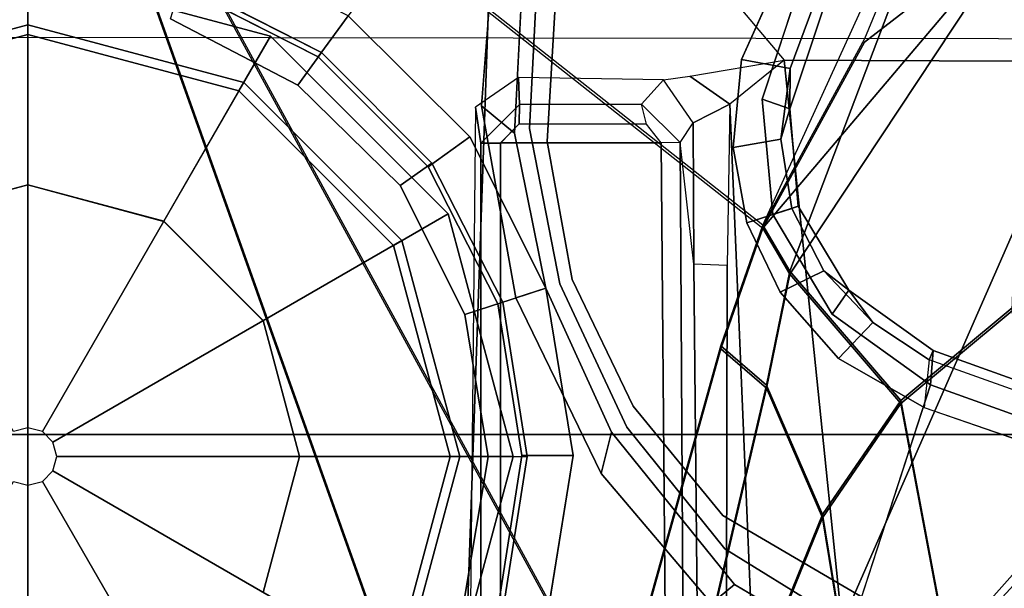
# Model space of a CAD drawing. Units: inches. Extents: x -2 to 183, y -6 to 122.
# Drawn here: x 25 to 27, y 25 to 26 of the extents above; entities that cross this region are included whole.
import ezdxf

# ---------------------------------------------------------------- set-up
doc = ezdxf.new("R2010")
doc.units = ezdxf.units.IN
doc.header["$MEASUREMENT"] = 0
for name, color, linetype in [('SEAT', 5, 'Continuous'), ('SEAT-BASE', 5, 'Continuous'), ('SEAT-FABRIC', 5, 'Continuous'), ('SEAT-FRAME', 5, 'Continuous'), ('SEAT-SHAFT', 5, 'Continuous')]:
    doc.layers.add(name, color=color, linetype=linetype)

# ---------------------------------------------------------------- blocks, each defined once
blk = doc.blocks.new('1mirra2_arms_adjlumbar_bfly_0t')
at = {"layer": 'SEAT'}
blk.add_point((0, 0), dxfattribs=at)
at = {"layer": 'SEAT-BASE'}
for points in [[(1.5748, 0, 12.6697), (-1.5944, 0, 12.6697), (-1.5944, 0.8473, 12.6697), (1.5748, 0.9571, 12.6697)], [(0.9843, 0, 8.2854), (0.8524, 0.4921, 8.2854), (0.7415, 0.4281, 8.4429), (0.8563, 0, 8.4429)], [(0.876, 0, 4.0872), (0.7586, 0.438, 4.0872), (0.8524, 0.4921, 8.2854), (0.9843, 0, 8.2854)], [(-0.0506, 0.0292, 0.6476), (-0.0584, 0, 0.6476), (-0.876, 0, 0.6476), (-0.7586, 0.438, 0.6476)], [(0.0584, 0, 0.6476), (0.0506, 0.0292, 0.6476), (0.7586, 0.438, 0.6476), (0.876, 0, 0.6476)], [(0.8563, 0, 8.4429), (0.7415, 0.4281, 8.4429), (0.4773, 0.2756, 8.4429), (0.5512, 0, 8.4429)], [(0.876, 0, 0.6476), (0.7586, 0.438, 0.6476), (0.7586, 0.438, 4.0872), (0.876, 0, 4.0872)], [(1.5748, -0.9571, 12.6697), (-1.5944, -0.8473, 12.6697), (-1.5944, 0, 12.6697), (1.5748, 0, 12.6697)], [(-0.0584, 0, 0.6476), (-0.0506, -0.0292, 0.6476), (-0.7586, -0.438, 0.6476), (-0.876, 0, 0.6476)], [(0.0506, -0.0292, 0.6476), (0.0584, 0, 0.6476), (0.876, 0, 0.6476), (0.7586, -0.438, 0.6476)], [(0.7415, -0.4281, 8.4429), (0.8563, 0, 8.4429), (0.5512, 0, 8.4429), (0.4773, -0.2756, 8.4429)], [(0.8524, -0.4921, 8.2854), (0.9843, 0, 8.2854), (0.8563, 0, 8.4429), (0.7415, -0.4281, 8.4429)], [(0.7586, -0.438, 0.6476), (0.876, 0, 0.6476), (0.876, 0, 4.0872), (0.7586, -0.438, 4.0872)], [(0.7586, -0.438, 4.0872), (0.876, 0, 4.0872), (0.9843, 0, 8.2854), (0.8524, -0.4921, 8.2854)], [(-0.0506, -0.0292, 0.6476), (-0.0292, -0.0506, 0.6476), (-0.438, -0.7586, 0.6476), (-0.7586, -0.438, 0.6476)], [(0.0292, -0.0506, 0.6476), (0.0506, -0.0292, 0.6476), (0.7586, -0.438, 0.6476), (0.438, -0.7586, 0.6476)], [(-0.0292, -0.0506, 0.6476), (0, -0.0584, 0.6476), (0, -0.876, 0.6476), (-0.438, -0.7586, 0.6476)], [(0, -0.0584, 0.6476), (0.0292, -0.0506, 0.6476), (0.438, -0.7586, 0.6476), (0, -0.876, 0.6476)], [(0.4281, -0.7415, 8.4429), (0.7415, -0.4281, 8.4429), (0.4773, -0.2756, 8.4429), (0.2756, -0.4773, 8.4429)], [(0.7533, -0.5473, 5.4161), (0.8879, -0.2894, 5.4163), (0.9633, -0.313, 5.3727), (0.8195, -0.5954, 5.3727)], [(0.7533, -0.5473, 5.4161), (0.8879, -0.2894, 5.4163), (0.9633, -0.313, 5.3727), (0.8195, -0.5954, 5.3727)], [(0.9535, -0.3078, 8.335), (0.8106, -0.5889, 8.3372), (0.8937, -0.6493, 8.4107), (1.0526, -0.3397, 8.4081)], [(0.9535, -0.3078, 8.335), (0.8106, -0.5889, 8.3372), (0.8937, -0.6493, 8.4107), (1.0526, -0.3397, 8.4081)], [(0.4921, -0.8524, 8.2854), (0.8524, -0.4921, 8.2854), (0.7415, -0.4281, 8.4429), (0.4281, -0.7415, 8.4429)], [(0.438, -0.7586, 4.0872), (0.7586, -0.438, 4.0872), (0.8524, -0.4921, 8.2854), (0.4921, -0.8524, 8.2854)], [(0.438, -0.7586, 0.6476), (0.7586, -0.438, 0.6476), (0.7586, -0.438, 4.0872), (0.438, -0.7586, 4.0872)], [(-0.4281, -0.7415, 8.4429), (0, -0.8563, 8.4429), (0, -0.5512, 8.4429), (-0.2756, -0.4773, 8.4429)], [(0, -0.8563, 8.4429), (0.4281, -0.7415, 8.4429), (0.2756, -0.4773, 8.4429), (0, -0.5512, 8.4429)], [(0.5954, -0.8195, 5.3727), (0.5496, -0.755, 5.4163), (0.7533, -0.5473, 5.4161), (0.8195, -0.5954, 5.3727)], [(0.5954, -0.8195, 5.3727), (0.5496, -0.755, 5.4163), (0.7533, -0.5473, 5.4161), (0.8195, -0.5954, 5.3727)], [(0.8937, -0.6493, 8.4107), (0.8106, -0.5889, 8.3372), (0.5874, -0.8117, 8.335), (0.6483, -0.8961, 8.4081)], [(0.8937, -0.6493, 8.4107), (0.8106, -0.5889, 8.3372), (0.5874, -0.8117, 8.335), (0.6483, -0.8961, 8.4081)], [(-0.4921, -0.8524, 8.2854), (0, -0.9843, 8.2854), (0, -0.8563, 8.4429), (-0.4281, -0.7415, 8.4429)], [(-0.438, -0.7586, 4.0872), (0, -0.876, 4.0872), (0, -0.9843, 8.2854), (-0.4921, -0.8524, 8.2854)], [(-0.438, -0.7586, 0.6476), (0, -0.876, 0.6476), (0, -0.876, 4.0872), (-0.438, -0.7586, 4.0872)], [(0, -0.9843, 8.2854), (0.4921, -0.8524, 8.2854), (0.4281, -0.7415, 8.4429), (0, -0.8563, 8.4429)], [(0, -0.876, 4.0872), (0.438, -0.7586, 4.0872), (0.4921, -0.8524, 8.2854), (0, -0.9843, 8.2854)], [(0, -0.876, 0.6476), (0.438, -0.7586, 0.6476), (0.438, -0.7586, 4.0872), (0, -0.876, 4.0872)], [(0.5954, -0.8195, 5.3727), (0.313, -0.9633, 5.3727), (0.288, -0.8863, 5.4161), (0.5496, -0.755, 5.4163)], [(0.5954, -0.8195, 5.3727), (0.313, -0.9633, 5.3727), (0.288, -0.8863, 5.4161), (0.5496, -0.755, 5.4163)], [(0.3415, -1.0509, 8.4101), (0.6483, -0.8961, 8.4081), (0.5874, -0.8117, 8.335), (0.3096, -0.9529, 8.3367)], [(0.3415, -1.0509, 8.4101), (0.6483, -0.8961, 8.4081), (0.5874, -0.8117, 8.335), (0.3096, -0.9529, 8.3367)], [(-0.9141, -1.398, 12.6697), (-1.5944, -0.8473, 12.6697), (1.5748, -0.9571, 12.6697), (1.5748, -2.4894, 12.6697)], [(0.6357, -0.9187, 12.8989), (0.7089, -0.9079, 13.5147), (-0.3684, -0.8972, 14.131), (-1.6637, -0.9187, 12.8987)], [(-0.2877, -0.8856, 5.4161), (-0.0009, -0.9339, 5.4163), (0, -1.0129, 5.3727), (-0.313, -0.9633, 5.3727)], [(-0.2877, -0.8856, 5.4161), (-0.0009, -0.9339, 5.4163), (0, -1.0129, 5.3727), (-0.313, -0.9633, 5.3727)], [(0.288, -0.8863, 5.4161), (0.313, -0.9633, 5.3727), (0, -1.0129, 5.3727), (-0.0009, -0.9339, 5.4163)], [(0.288, -0.8863, 5.4161), (0.313, -0.9633, 5.3727), (0, -1.0129, 5.3727), (-0.0009, -0.9339, 5.4163)], [(0.6357, -0.9187, 12.8989), (-1.6637, -0.9187, 12.8987), (-1.5923, -0.9587, 12.86), (0.6357, -0.9587, 12.8602)], [(0.6357, -0.9187, 12.8989), (0.7144, -0.9973, 12.8962), (0.7687, -0.995, 13.3942), (0.7089, -0.9079, 13.5147)], [(0.675, -0.9967, 12.8609), (0.7144, -0.9973, 12.8962), (0.6357, -0.9187, 12.8989), (0.6357, -0.9587, 12.8602)], [(0.3216, -0.9897, 5.368), (0.7115, -0.9202, 5.3472), (0.6559, -0.9868, 5.4065), (0.3415, -1.0509, 5.4213)], [(0.3216, -0.9897, 5.368), (0.7115, -0.9202, 5.3472), (0.6559, -0.9868, 5.4065), (0.3415, -1.0509, 5.4213)], [(1.0565, -0.9469, 5.3038), (1.0524, -1.0071, 5.3569), (0.6559, -0.9868, 5.4065), (0.7115, -0.9202, 5.3472)], [(1.0565, -0.9469, 5.3038), (1.0524, -1.0071, 5.3569), (0.6559, -0.9868, 5.4065), (0.7115, -0.9202, 5.3472)], [(-1.5923, -0.9587, 12.86), (-1.1164, -1.2993, 12.866), (0.6366, -1.2846, 12.8659), (0.6361, -0.9587, 12.8602)], [(0.0019, -1.0019, 8.335), (-0.3096, -0.9529, 8.3372), (-0.3414, -1.0506, 8.4107), (0.0022, -1.1061, 8.4081)], [(0.0019, -1.0019, 8.335), (-0.3096, -0.9529, 8.3372), (-0.3414, -1.0506, 8.4107), (0.0022, -1.1061, 8.4081)], [(0.0019, -1.0019, 8.335), (0.0022, -1.1061, 8.4081), (0.3415, -1.0509, 8.4101), (0.3096, -0.9529, 8.3367)], [(0.0019, -1.0019, 8.335), (0.0022, -1.1061, 8.4081), (0.3415, -1.0509, 8.4101), (0.3096, -0.9529, 8.3367)], [(0.6366, -1.2846, 12.8659), (0.6739, -1.2551, 12.8654), (0.675, -0.9967, 12.8609), (0.6361, -0.9587, 12.8602)], [(0.0494, -1.1838, 5.4065), (-0.0347, -1.1627, 5.3472), (0.3216, -0.9897, 5.368), (0.3415, -1.0509, 5.4213)], [(0.0494, -1.1838, 5.4065), (-0.0347, -1.1627, 5.3472), (0.3216, -0.9897, 5.368), (0.3415, -1.0509, 5.4213)], [(0.7144, -0.9973, 12.8962), (0.675, -0.9967, 12.8609), (0.6739, -1.2551, 12.8654), (0.7149, -1.2446, 12.9005)], [(0.7687, -0.995, 13.3942), (0.7144, -0.9973, 12.8962), (0.7149, -1.2446, 12.9005), (0.7644, -1.2896, 13.3956)], [(0.8038, -1.5341, 13.4177), (0.796, -3.4198, 13.4206), (1.3218, -3.5587, 13.7488), (1.3218, -1.0973, 13.7488)], [(0.0494, -1.1838, 5.4065), (-0.2595, -1.4333, 5.3569), (-0.2982, -1.387, 5.3038), (-0.0347, -1.1627, 5.3472)], [(0.0494, -1.1838, 5.4065), (-0.2595, -1.4333, 5.3569), (-0.2982, -1.387, 5.3038), (-0.0347, -1.1627, 5.3472)], [(0.6739, -1.2551, 12.8654), (0.7149, -1.2446, 12.9005), (0.6368, -1.3232, 12.9039), (0.6366, -1.2846, 12.8659)], [(0.7644, -1.2896, 13.3956), (0.7149, -1.2446, 12.9005), (0.6368, -1.3232, 12.9039), (0.6768, -1.3494, 13.3768)], [(0.6368, -1.3232, 12.9039), (0.6366, -1.2846, 12.8659), (-1.1164, -1.2993, 12.866), (-1.0938, -1.3331, 12.9039)], [(0.7644, -1.2896, 13.3956), (0.7713, -1.3428, 13.4177), (0.7148, -1.4242, 13.4016), (0.6768, -1.3494, 13.3768)], [(0.3905, -1.351, 13.295), (0.6368, -1.3232, 12.9039), (-1.0938, -1.3331, 12.9039), (-1.0754, -1.3652, 13.077)], [(0.6368, -1.3232, 12.9039), (0.6768, -1.3494, 13.3768), (0.3905, -1.351, 13.295), (0.6368, -1.3232, 12.9039)], [(0.3875, -1.4186, 13.3045), (0.3905, -1.351, 13.295), (-1.0754, -1.3652, 13.077), (-0.9631, -1.4156, 13.1079)], [(0.6768, -1.3494, 13.3768), (0.7148, -1.4242, 13.4016), (0.3875, -1.4186, 13.3045), (0.3905, -1.351, 13.295)], [(0.7148, -1.4242, 13.4016), (0.7713, -1.3428, 13.4177), (0.8038, -1.5341, 13.4177), (0.7148, -1.4242, 13.4016)], [(-1.1879, -1.4162, 12.8788), (-1.2034, -1.385, 12.8488), (-0.9141, -1.398, 12.6697), (0.4196, -2.6254, 12.6697)], [(0.4196, -2.6254, 12.6697), (-0.2154, -2.0191, 12.6697), (-0.9141, -1.398, 12.6697), (1.5748, -2.4894, 12.6697)], [(-0.576, -1.97, 5.2504), (-0.6312, -1.9427, 5.1979), (-0.2982, -1.387, 5.3038), (-0.2595, -1.4333, 5.3569)], [(-0.576, -1.97, 5.2504), (-0.6312, -1.9427, 5.1979), (-0.2982, -1.387, 5.3038), (-0.2595, -1.4333, 5.3569)], [(1.2401, -3.8291, 12.7198), (0.877, -3.8383, 12.9486), (-1.1991, -1.514, 13.1221), (-1.1879, -1.4162, 12.8788)], [(0.4196, -2.6254, 12.6697), (1.5748, -3.8189, 12.6697), (1.2401, -3.8291, 12.7198), (-1.1879, -1.4162, 12.8788)], [(0.7148, -1.4242, 13.4016), (0.3875, -1.4186, 13.3045), (-0.9631, -1.4156, 13.1079), (-1.0624, -1.4986, 13.1541)], [(0.7148, -1.4242, 13.4016), (-1.0624, -1.4986, 13.1541), (-0.9557, -1.7147, 13.2603), (0.8038, -1.5341, 13.4177)], [(0.6441, -1.5276, 8.0468), (0.5034, -1.5495, 8.0529), (0.4738, -1.4583, 7.9785), (0.6269, -1.4304, 7.9737)], [(0.6441, -1.5276, 8.0468), (0.5034, -1.5495, 8.0529), (0.4738, -1.4583, 7.9785), (0.6269, -1.4304, 7.9737)], [(0.6441, -1.5276, 8.0468), (0.6269, -1.4304, 7.9737), (0.8056, -1.4473, 7.9558), (0.7872, -1.5463, 8.029)], [(0.6441, -1.5276, 8.0468), (0.6269, -1.4304, 7.9737), (0.8056, -1.4473, 7.9558), (0.7872, -1.5463, 8.029)], [(0.9162, -1.5942, 7.9856), (0.7872, -1.5463, 8.029), (0.8056, -1.4473, 7.9558), (0.9882, -1.5297, 7.914)], [(0.9162, -1.5942, 7.9856), (0.7872, -1.5463, 8.029), (0.8056, -1.4473, 7.9558), (0.9882, -1.5297, 7.914)], [(0.4738, -1.4583, 7.9785), (0.5034, -1.5495, 8.0529), (0.3769, -1.6145, 8.0468), (0.3336, -1.5257, 7.9737)], [(0.4738, -1.4583, 7.9785), (0.5034, -1.5495, 8.0529), (0.3769, -1.6145, 8.0468), (0.3336, -1.5257, 7.9737)], [(0.725, -1.4895, 8.2316), (0.491, -1.511, 8.2531), (0.5078, -1.5628, 8.1782), (0.7056, -1.5455, 8.1569)], [(0.725, -1.4895, 8.2316), (0.491, -1.511, 8.2531), (0.5078, -1.5628, 8.1782), (0.7056, -1.5455, 8.1569)], [(0.725, -1.4895, 8.2316), (0.7056, -1.5455, 8.1569), (0.9055, -1.6125, 8.0987), (0.9587, -1.5667, 8.1735)], [(0.725, -1.4895, 8.2316), (0.7056, -1.5455, 8.1569), (0.9055, -1.6125, 8.0987), (0.9587, -1.5667, 8.1735)], [(-0.2617, -2.6926, 13.2353), (-1.0557, -1.7276, 13.2387), (-1.1991, -1.514, 13.1221), (0.877, -3.8383, 12.9486)], [(0.5078, -1.5628, 8.1782), (0.491, -1.511, 8.2531), (0.289, -1.6312, 8.2316), (0.3376, -1.6651, 8.1569)], [(0.5078, -1.5628, 8.1782), (0.491, -1.511, 8.2531), (0.289, -1.6312, 8.2316), (0.3376, -1.6651, 8.1569)], [(-0.9557, -1.7147, 13.2603), (0.5858, -3.5867, 13.2603), (0.796, -3.4198, 13.4206), (0.8038, -1.5341, 13.4177)], [(0.199, -1.6444, 7.9558), (0.3336, -1.5257, 7.9737), (0.3769, -1.6145, 8.0468), (0.2721, -1.7137, 8.029)], [(0.199, -1.6444, 7.9558), (0.3336, -1.5257, 7.9737), (0.3769, -1.6145, 8.0468), (0.2721, -1.7137, 8.029)], [(0.7056, -1.5455, 8.1569), (0.5078, -1.5628, 8.1782), (0.5034, -1.5495, 8.0529), (0.6441, -1.5276, 8.0468)], [(0.7056, -1.5455, 8.1569), (0.5078, -1.5628, 8.1782), (0.5034, -1.5495, 8.0529), (0.6441, -1.5276, 8.0468)], [(0.7872, -1.5463, 8.029), (0.7056, -1.5455, 8.1569), (0.6441, -1.5276, 8.0468)], [(0.7872, -1.5463, 8.029), (0.7056, -1.5455, 8.1569), (0.6441, -1.5276, 8.0468)], [(0.5034, -1.5495, 8.0529), (0.5078, -1.5628, 8.1782), (0.3376, -1.6651, 8.1569), (0.3769, -1.6145, 8.0468)], [(0.5034, -1.5495, 8.0529), (0.5078, -1.5628, 8.1782), (0.3376, -1.6651, 8.1569), (0.3769, -1.6145, 8.0468)], [(0.9162, -1.5942, 7.9856), (0.9055, -1.6125, 8.0987), (0.7056, -1.5455, 8.1569), (0.7872, -1.5463, 8.029)], [(0.9162, -1.5942, 7.9856), (0.9055, -1.6125, 8.0987), (0.7056, -1.5455, 8.1569), (0.7872, -1.5463, 8.029)], [(-0.5242, -1.6134, 8.2213), (-3.8627, -11.8882, 4.7639), (-3.4997, -12.0062, 4.7238), (0.1453, -1.831, 8.1735)], [(-0.5242, -1.6134, 8.2213), (-3.8627, -11.8882, 4.7639), (-3.4997, -12.0062, 4.7238), (0.1453, -1.831, 8.1735)], [(0.3769, -1.6145, 8.0468), (0.3376, -1.6651, 8.1569), (0.2721, -1.7137, 8.029), (0.3769, -1.6145, 8.0468)], [(0.3769, -1.6145, 8.0468), (0.3376, -1.6651, 8.1569), (0.2721, -1.7137, 8.029), (0.3769, -1.6145, 8.0468)], [(0.2153, -1.8367, 8.0987), (0.3376, -1.6651, 8.1569), (0.289, -1.6312, 8.2316), (0.1453, -1.831, 8.1735)], [(0.2153, -1.8367, 8.0987), (0.3376, -1.6651, 8.1569), (0.289, -1.6312, 8.2316), (0.1453, -1.831, 8.1735)], [(0.199, -1.6444, 7.9558), (0.2721, -1.7137, 8.029), (0.1958, -1.8283, 7.9856), (0.0997, -1.8184, 7.914)], [(0.199, -1.6444, 7.9558), (0.2721, -1.7137, 8.029), (0.1958, -1.8283, 7.9856), (0.0997, -1.8184, 7.914)], [(0.3376, -1.6651, 8.1569), (0.2153, -1.8367, 8.0987), (0.1958, -1.8283, 7.9856), (0.2721, -1.7137, 8.029)], [(0.3376, -1.6651, 8.1569), (0.2153, -1.8367, 8.0987), (0.1958, -1.8283, 7.9856), (0.2721, -1.7137, 8.029)], [(-1.0432, -1.7172, 13.26), (-1.0557, -1.7276, 13.2387), (0.475, -3.5997, 13.2358), (0.4902, -3.589, 13.2603)], [(0.4902, -3.589, 13.2603), (0.5858, -3.5867, 13.2603), (-0.9557, -1.7147, 13.2603), (-1.0432, -1.7172, 13.26)], [(0.1453, -1.831, 8.1735), (-3.4997, -12.0062, 4.7238), (-3.4326, -12.0043, 4.6477), (0.2153, -1.8367, 8.0987)], [(0.1453, -1.831, 8.1735), (-3.4997, -12.0062, 4.7238), (-3.4326, -12.0043, 4.6477), (0.2153, -1.8367, 8.0987)], [(0.1958, -1.8283, 7.9856), (0.2153, -1.8367, 8.0987), (-3.4326, -12.0043, 4.6477), (-3.2012, -11.3552, 4.8238)], [(0.1958, -1.8283, 7.9856), (0.2153, -1.8367, 8.0987), (-3.4326, -12.0043, 4.6477), (-3.2012, -11.3552, 4.8238)], [(0.1958, -1.8283, 7.9856), (0.0997, -1.8184, 7.914), (-3.2012, -11.3552, 4.8238), (0.1958, -1.8283, 7.9856)], [(0.1958, -1.8283, 7.9856), (0.0997, -1.8184, 7.914), (-3.2012, -11.3552, 4.8238), (0.1958, -1.8283, 7.9856)]]:
    blk.add_3dface(points, dxfattribs=at)
for points, invisible_edges in [([(0.8106, -0.5889, 8.3372), (0.9535, -0.3078, 8.335), (0.8879, -0.2894, 5.4163), (0.7533, -0.5473, 5.4161)], 10), ([(0.8106, -0.5889, 8.3372), (0.9535, -0.3078, 8.335), (0.8879, -0.2894, 5.4163), (0.7533, -0.5473, 5.4161)], 10), ([(0.8195, -0.5954, 5.3727), (0.9633, -0.313, 5.3727), (1.095, -0.3923, 5.3472), (1.227, -0.7122, 5.3038)], 10), ([(0.8195, -0.5954, 5.3727), (0.9633, -0.313, 5.3727), (1.095, -0.3923, 5.3472), (1.227, -0.7122, 5.3038)], 10), ([(0.5496, -0.755, 5.4163), (0.5874, -0.8117, 8.335), (0.8106, -0.5889, 8.3372), (0.7533, -0.5473, 5.4161)], 5), ([(0.5496, -0.755, 5.4163), (0.5874, -0.8117, 8.335), (0.8106, -0.5889, 8.3372), (0.7533, -0.5473, 5.4161)], 5), ([(0.7115, -0.9202, 5.3472), (0.5954, -0.8195, 5.3727), (0.8195, -0.5954, 5.3727), (1.0565, -0.9469, 5.3038)], 5), ([(0.7115, -0.9202, 5.3472), (0.5954, -0.8195, 5.3727), (0.8195, -0.5954, 5.3727), (1.0565, -0.9469, 5.3038)], 5), ([(0.8195, -0.5954, 5.3727), (1.0562, -0.9468, 5.3039), (1.6526, -1.2007, 5.1979), (1.227, -0.7122, 5.3038)], 9), ([(0.8195, -0.5954, 5.3727), (1.0562, -0.9468, 5.3039), (1.6526, -1.2007, 5.1979), (1.227, -0.7122, 5.3038)], 9), ([(0.6483, -0.8961, 8.4081), (0.725, -1.4895, 8.2316), (0.8937, -0.6493, 8.4107), (0.6483, -0.8961, 8.4081)], 3), ([(0.6483, -0.8961, 8.4081), (0.725, -1.4895, 8.2316), (0.8937, -0.6493, 8.4107), (0.6483, -0.8961, 8.4081)], 3), ([(0.725, -1.4895, 8.2316), (0.9587, -1.5667, 8.1735), (1.3725, -0.9972, 8.2213), (0.8937, -0.6493, 8.4107)], 10), ([(0.725, -1.4895, 8.2316), (0.9587, -1.5667, 8.1735), (1.3725, -0.9972, 8.2213), (0.8937, -0.6493, 8.4107)], 10), ([(0.5496, -0.755, 5.4163), (0.288, -0.8863, 5.4161), (0.3096, -0.9529, 8.3367), (0.5874, -0.8117, 8.335)], 10), ([(0.5496, -0.755, 5.4163), (0.288, -0.8863, 5.4161), (0.3096, -0.9529, 8.3367), (0.5874, -0.8117, 8.335)], 10), ([(0.7115, -0.9202, 5.3472), (0.3216, -0.9897, 5.368), (0.313, -0.9633, 5.3727), (0.5954, -0.8195, 5.3727)], 10), ([(0.7115, -0.9202, 5.3472), (0.3216, -0.9897, 5.368), (0.313, -0.9633, 5.3727), (0.5954, -0.8195, 5.3727)], 10), ([(-0.3096, -0.9529, 8.3372), (0.0019, -1.0019, 8.335), (-0.0009, -0.9339, 5.4163), (-0.2877, -0.8856, 5.4161)], 10), ([(-0.3096, -0.9529, 8.3372), (0.0019, -1.0019, 8.335), (-0.0009, -0.9339, 5.4163), (-0.2877, -0.8856, 5.4161)], 10), ([(0.3096, -0.9529, 8.3367), (0.288, -0.8863, 5.4161), (-0.0009, -0.9339, 5.4163), (0.0019, -1.0019, 8.335)], 5), ([(0.3096, -0.9529, 8.3367), (0.288, -0.8863, 5.4161), (-0.0009, -0.9339, 5.4163), (0.0019, -1.0019, 8.335)], 5), ([(0.6483, -0.8961, 8.4081), (0.3415, -1.0509, 8.4101), (0.491, -1.511, 8.2531), (0.725, -1.4895, 8.2316)], 10), ([(0.6483, -0.8961, 8.4081), (0.3415, -1.0509, 8.4101), (0.491, -1.511, 8.2531), (0.725, -1.4895, 8.2316)], 10), ([(-0.313, -0.9633, 5.3727), (0, -1.0129, 5.3727), (-0.0347, -1.1627, 5.3472), (-0.2982, -1.387, 5.3038)], 10), ([(-0.313, -0.9633, 5.3727), (0, -1.0129, 5.3727), (-0.0347, -1.1627, 5.3472), (-0.2982, -1.387, 5.3038)], 10), ([(0.313, -0.9633, 5.3727), (0.3216, -0.9897, 5.368), (-0.0347, -1.1627, 5.3472), (0, -1.0129, 5.3727)], 5), ([(0.313, -0.9633, 5.3727), (0.3216, -0.9897, 5.368), (-0.0347, -1.1627, 5.3472), (0, -1.0129, 5.3727)], 5), ([(0.3415, -1.0509, 5.4213), (0.6559, -0.9868, 5.4065), (0.6655, -1.0178, 6.9719), (0.3505, -1.0789, 6.9948)], 10), ([(0.3415, -1.0509, 5.4213), (0.6559, -0.9868, 5.4065), (0.6655, -1.0178, 6.9719), (0.3505, -1.0789, 6.9948)], 10), ([(1.0524, -1.0071, 5.3569), (0.9823, -1.0337, 6.9135), (0.6655, -1.0178, 6.9719), (0.6559, -0.9868, 5.4065)], 5), ([(1.0524, -1.0071, 5.3569), (0.9823, -1.0337, 6.9135), (0.6655, -1.0178, 6.9719), (0.6559, -0.9868, 5.4065)], 5), ([(0.3588, -1.1043, 7.5722), (0.3505, -1.0789, 6.9948), (0.6655, -1.0178, 6.9719), (0.639, -1.0536, 7.5642)], 5), ([(0.3588, -1.1043, 7.5722), (0.3505, -1.0789, 6.9948), (0.6655, -1.0178, 6.9719), (0.639, -1.0536, 7.5642)], 5), ([(0.925, -1.0701, 7.5101), (0.639, -1.0536, 7.5642), (0.6655, -1.0178, 6.9719), (0.9823, -1.0337, 6.9135)], 10), ([(0.925, -1.0701, 7.5101), (0.639, -1.0536, 7.5642), (0.6655, -1.0178, 6.9719), (0.9823, -1.0337, 6.9135)], 10), ([(-0.5242, -1.6134, 8.2213), (0.1453, -1.831, 8.1735), (0.289, -1.6312, 8.2316), (-0.3414, -1.0506, 8.4107)], 4), ([(-0.5242, -1.6134, 8.2213), (0.1453, -1.831, 8.1735), (0.289, -1.6312, 8.2316), (-0.3414, -1.0506, 8.4107)], 4), ([(-0.3414, -1.0506, 8.4107), (0.289, -1.6312, 8.2316), (0.0022, -1.1061, 8.4081)], 3), ([(-0.3414, -1.0506, 8.4107), (0.289, -1.6312, 8.2316), (0.0022, -1.1061, 8.4081)], 3), ([(0.491, -1.511, 8.2531), (0.3415, -1.0509, 8.4101), (0.0022, -1.1061, 8.4081), (0.289, -1.6312, 8.2316)], 5), ([(0.491, -1.511, 8.2531), (0.3415, -1.0509, 8.4101), (0.0022, -1.1061, 8.4081), (0.289, -1.6312, 8.2316)], 5), ([(0.0598, -1.2147, 6.9719), (0.0494, -1.1838, 5.4065), (0.3415, -1.0509, 5.4213), (0.3505, -1.0789, 6.9948)], 5), ([(0.0598, -1.2147, 6.9719), (0.0494, -1.1838, 5.4065), (0.3415, -1.0509, 5.4213), (0.3505, -1.0789, 6.9948)], 5), ([(0.3588, -1.1043, 7.5722), (0.639, -1.0536, 7.5642), (0.6269, -1.4304, 7.9737), (0.4738, -1.4583, 7.9785)], 10), ([(0.3588, -1.1043, 7.5722), (0.639, -1.0536, 7.5642), (0.6269, -1.4304, 7.9737), (0.4738, -1.4583, 7.9785)], 10), ([(0.925, -1.0701, 7.5101), (0.8056, -1.4473, 7.9558), (0.6269, -1.4304, 7.9737), (0.639, -1.0536, 7.5642)], 5), ([(0.925, -1.0701, 7.5101), (0.8056, -1.4473, 7.9558), (0.6269, -1.4304, 7.9737), (0.639, -1.0536, 7.5642)], 5), ([(0.8056, -1.4473, 7.9558), (0.925, -1.0701, 7.5101), (1.4232, -1.2883, 7.4174), (0.9882, -1.5297, 7.914)], 5), ([(0.8056, -1.4473, 7.9558), (0.925, -1.0701, 7.5101), (1.4232, -1.2883, 7.4174), (0.9882, -1.5297, 7.914)], 5), ([(0.0598, -1.2147, 6.9719), (0.3505, -1.0789, 6.9948), (0.3588, -1.1043, 7.5722), (0.1023, -1.228, 7.5642)], 10), ([(0.0598, -1.2147, 6.9719), (0.3505, -1.0789, 6.9948), (0.3588, -1.1043, 7.5722), (0.1023, -1.228, 7.5642)], 10), ([(0.3336, -1.5257, 7.9737), (0.1023, -1.228, 7.5642), (0.3588, -1.1043, 7.5722), (0.4738, -1.4583, 7.9785)], 5), ([(0.3336, -1.5257, 7.9737), (0.1023, -1.228, 7.5642), (0.3588, -1.1043, 7.5722), (0.4738, -1.4583, 7.9785)], 5), ([(0.0598, -1.2147, 6.9719), (-0.1871, -1.4136, 6.9135), (-0.2595, -1.4333, 5.3569), (0.0494, -1.1838, 5.4065)], 10), ([(0.0598, -1.2147, 6.9719), (-0.1871, -1.4136, 6.9135), (-0.2595, -1.4333, 5.3569), (0.0494, -1.1838, 5.4065)], 10), ([(0.0598, -1.2147, 6.9719), (0.1023, -1.228, 7.5642), (-0.1194, -1.4094, 7.5101), (-0.1871, -1.4136, 6.9135)], 5), ([(0.0598, -1.2147, 6.9719), (0.1023, -1.228, 7.5642), (-0.1194, -1.4094, 7.5101), (-0.1871, -1.4136, 6.9135)], 5), ([(0.3336, -1.5257, 7.9737), (0.199, -1.6444, 7.9558), (-0.1194, -1.4094, 7.5101), (0.1023, -1.228, 7.5642)], 10), ([(0.3336, -1.5257, 7.9737), (0.199, -1.6444, 7.9558), (-0.1194, -1.4094, 7.5101), (0.1023, -1.228, 7.5642)], 10), ([(-0.5128, -1.9418, 6.7519), (-0.576, -1.97, 5.2504), (-0.2595, -1.4333, 5.3569), (-0.1871, -1.4136, 6.9135)], 5), ([(-0.5128, -1.9418, 6.7519), (-0.576, -1.97, 5.2504), (-0.2595, -1.4333, 5.3569), (-0.1871, -1.4136, 6.9135)], 5), ([(-0.5128, -1.9418, 6.7519), (-0.1871, -1.4136, 6.9135), (-0.1194, -1.4094, 7.5101), (-0.3941, -1.8788, 7.4174)], 10), ([(-0.5128, -1.9418, 6.7519), (-0.1871, -1.4136, 6.9135), (-0.1194, -1.4094, 7.5101), (-0.3941, -1.8788, 7.4174)], 10), ([(-0.3941, -1.8788, 7.4174), (-0.1194, -1.4094, 7.5101), (0.199, -1.6444, 7.9558), (0.0997, -1.8184, 7.914)], 10), ([(-0.3941, -1.8788, 7.4174), (-0.1194, -1.4094, 7.5101), (0.199, -1.6444, 7.9558), (0.0997, -1.8184, 7.914)], 10), ([(-3.556, -11.2196, 4.2852), (-0.3941, -1.8788, 7.4174), (0.0997, -1.8184, 7.914), (-3.2012, -11.3552, 4.8238)], 10), ([(-3.556, -11.2196, 4.2852), (-0.3941, -1.8788, 7.4174), (0.0997, -1.8184, 7.914), (-3.2012, -11.3552, 4.8238)], 10)]:
    blk.add_3dface(points, dxfattribs=dict(at, invisible_edges=invisible_edges))
at = {"layer": 'SEAT-FABRIC'}
for points in [[(1.7474, 9.1324, 19.4699), (0.0443, 8.9122, 19.352), (0.0443, -8.9122, 19.352), (1.7474, -9.1324, 19.4699)], [(-1.4915, 8.6712, 19.1949), (-1.4915, -8.6712, 19.1949), (0.0443, -8.9122, 19.352), (0.0443, 8.9122, 19.352)]]:
    blk.add_3dface(points, dxfattribs=at)
at = {"layer": 'SEAT-FRAME'}
for points in [[(0.9839, 3.4459, 15.4025), (0.8459, 3.4459, 15.3536), (0.851, 0, 15.485), (0.9931, 0, 15.541)], [(0.8409, 1.6972, 15.7967), (0.463, 1.4908, 15.8319), (1.6393, 0, 15.8229), (1.0942, 2.0248, 15.7755)], [(1.6456, 0, 15.7252), (0.4693, 1.4908, 15.7342), (0.8472, 1.6972, 15.699), (1.6407, 2.0248, 15.6435)], [(-0.5479, 1.192, 16.0269), (0.2185, 1.4058, 15.8821), (0.463, 1.4908, 15.8319), (1.6393, 0, 15.8229)], [(0.4693, 1.4908, 15.7342), (0.2248, 1.4058, 15.7843), (-0.5416, 1.192, 15.9292), (1.6456, 0, 15.7252)], [(-0.9761, 0.93, 16.1606), (1.6393, 0, 15.8229), (-0.5479, 1.192, 16.0269), (-0.7386, 1.1351, 16.0814)], [(-0.5416, 1.192, 15.9292), (1.6456, 0, 15.7252), (-0.9698, 0.93, 16.0629), (-0.7323, 1.1351, 15.9837)], [(-0.9761, 0.93, 16.1606), (-1.1095, 0.6437, 16.2098), (-1.1753, 0, 16.238), (1.6393, 0, 15.8229)], [(-1.169, 0.0001, 16.1403), (-1.1032, 0.6438, 16.1121), (-0.9698, 0.93, 16.0629), (1.6456, 0, 15.7252)], [(0.9931, 0, 15.541), (0.851, 0, 15.485), (0.8459, -3.4459, 15.3536), (0.9839, -3.4459, 15.4025)], [(1.6393, 0, 15.8229), (-1.1753, 0, 16.238), (-1.1095, -0.6437, 16.2098), (-0.9761, -0.93, 16.1606)], [(1.6456, 0, 15.7252), (-0.9698, -0.93, 16.0629), (-1.1032, -0.6438, 16.1121), (-1.169, -0.0001, 16.1403)], [(-0.7386, -1.1351, 16.0814), (-0.5479, -1.192, 16.0269), (1.6393, 0, 15.8229), (-0.9761, -0.93, 16.1606)], [(-0.7323, -1.1351, 15.9837), (-0.9698, -0.93, 16.0629), (1.6456, 0, 15.7252), (-0.5416, -1.192, 15.9292)], [(1.6393, 0, 15.8229), (0.463, -1.4908, 15.8319), (0.2185, -1.4058, 15.8821), (-0.5479, -1.192, 16.0269)], [(1.6456, 0, 15.7252), (-0.5416, -1.192, 15.9292), (0.2248, -1.4058, 15.7843), (0.4693, -1.4908, 15.7342)], [(1.0942, -2.0248, 15.7755), (1.6393, 0, 15.8229), (0.463, -1.4908, 15.8319), (0.8409, -1.6972, 15.7967)], [(1.6407, -2.0248, 15.6435), (0.8472, -1.6972, 15.699), (0.4693, -1.4908, 15.7342), (1.6456, 0, 15.7252)], [(-0.5479, -1.192, 16.0269), (-0.6795, -1.3072, 15.9257), (0.1384, -1.4985, 15.8246), (0.2185, -1.4058, 15.8821)], [(-0.5416, -1.192, 15.9292), (0.2248, -1.4058, 15.7843), (0.1447, -1.4985, 15.7268), (-0.6732, -1.3072, 15.8279)], [(-0.6795, -1.3072, 15.9257), (-0.6275, -1.4075, 15.7065), (-0.1243, -1.612, 15.6229), (0.1384, -1.4985, 15.8246)], [(-0.6732, -1.3072, 15.8279), (0.1447, -1.4985, 15.7268), (-0.118, -1.612, 15.5251), (-0.6212, -1.4075, 15.6088)], [(-0.6275, -1.4075, 15.7065), (-0.9086, -1.558, 15.4222), (-0.731, -1.7111, 15.3925), (-0.1243, -1.612, 15.6229)], [(-0.6212, -1.4075, 15.6088), (-0.118, -1.612, 15.5251), (-0.7247, -1.7112, 15.2947), (-0.9023, -1.5581, 15.3244)], [(0.3699, -1.5457, 15.8008), (0.463, -1.4908, 15.8319), (0.2185, -1.4058, 15.8821), (0.1384, -1.4985, 15.8246)], [(0.3762, -1.5457, 15.7031), (0.1447, -1.4985, 15.7268), (0.2248, -1.4058, 15.7843), (0.4693, -1.4908, 15.7342)], [(0.463, -1.4908, 15.8319), (0.463, -1.4908, 15.8319), (0.3699, -1.5457, 15.8008), (1.0942, -2.0248, 15.7755)], [(0.4693, -1.4908, 15.7342), (1.6407, -2.0248, 15.6435), (0.3762, -1.5457, 15.7031), (0.4693, -1.4908, 15.7342)], [(0.8409, -1.6972, 15.7967), (0.463, -1.4908, 15.8319), (1.0942, -2.0248, 15.7755)], [(-0.1243, -1.612, 15.6229), (0.1075, -1.7707, 15.5967), (0.3699, -1.5457, 15.8008), (0.1384, -1.4985, 15.8246)], [(-0.118, -1.612, 15.5251), (0.1447, -1.4985, 15.7268), (0.3762, -1.5457, 15.7031), (0.1138, -1.7707, 15.499)], [(0.3699, -1.5457, 15.8008), (0.1075, -1.7707, 15.5967), (0.2952, -1.997, 15.5801), (1.0942, -2.0248, 15.7755)], [(0.3762, -1.5457, 15.7031), (1.6407, -2.0248, 15.6435), (0.3016, -1.997, 15.4824), (0.1138, -1.7707, 15.499)], [(-0.731, -1.7111, 15.3925), (-0.5683, -1.898, 15.3695), (0.1075, -1.7707, 15.5967), (-0.1243, -1.612, 15.6229)], [(-0.7247, -1.7112, 15.2947), (-0.118, -1.612, 15.5251), (0.1138, -1.7707, 15.499), (-0.562, -1.8981, 15.2717)], [(0.1075, -1.7707, 15.5967), (-0.5683, -1.898, 15.3695), (-0.4376, -2.1303, 15.3541), (0.2952, -1.997, 15.5801)], [(0.1138, -1.7707, 15.499), (0.3016, -1.997, 15.4824), (-0.4313, -2.1304, 15.2563), (-0.562, -1.8981, 15.2717)]]:
    blk.add_3dface(points, dxfattribs=at)
at = {"layer": 'SEAT-SHAFT'}
for points in [[(0.5512, 0, 8.4429), (0.4773, 0.2756, 8.4429), (0.477, 0.2754, 13.811), (0.5508, 0, 13.811)], [(0.4773, -0.2756, 8.4429), (0.5512, 0, 8.4429), (0.5508, 0, 13.811), (0.477, -0.2754, 13.811)], [(0.2756, -0.4773, 8.4429), (0.4773, -0.2756, 8.4429), (0.477, -0.2754, 13.811), (0.2754, -0.477, 13.811)], [(-0.2756, -0.4773, 8.4429), (0, -0.5512, 8.4429), (0, -0.5508, 13.811), (-0.2754, -0.477, 13.811)], [(0, -0.5512, 8.4429), (0.2756, -0.4773, 8.4429), (0.2754, -0.477, 13.811), (0, -0.5508, 13.811)]]:
    blk.add_3dface(points, dxfattribs=at)

msp = doc.modelspace()

# ---------------------------------------------------------------- block references
at = {"rotation": 90}
msp.add_blockref('1mirra2_arms_adjlumbar_bfly_0t', (25.0069, 25.2927, -10.6599), dxfattribs=at)

doc.saveas('drawing.dxf')
